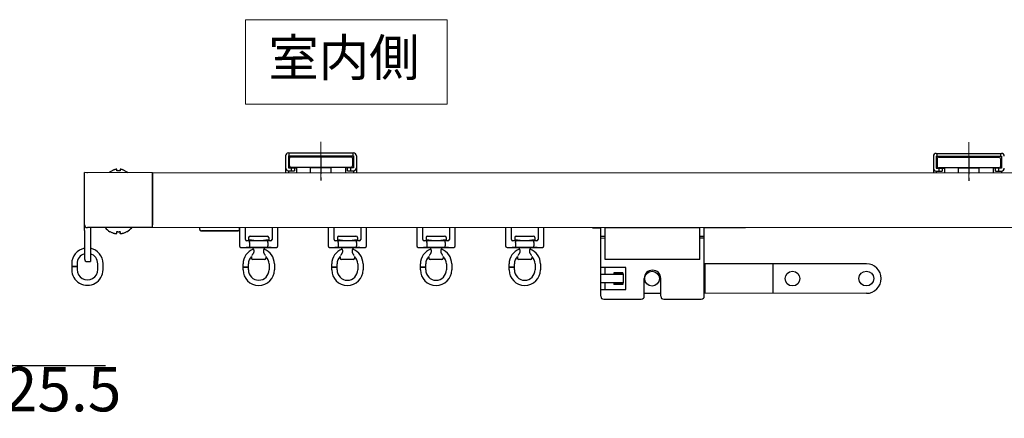
# Model space of a CAD drawing. Units: inches. Extents: x 4721 to 6021, y 1301 to 2232.
# Drawn here: x 4892 to 5225, y 1766 to 1901 of the extents above; entities that cross this region are included whole.
import ezdxf

# ---------------------------------------------------------------- set-up
doc = ezdxf.new("R2010")
doc.units = ezdxf.units.IN
doc.header["$MEASUREMENT"] = 0
doc.linetypes.add('CENTER', pattern=[2, 1.25, -0.25, 0.25, -0.25])
for name, color, linetype in [('02___PRT_ALL_AXES', 7, 'Continuous'), ('06___PRT_ALL_SURFS', 7, 'Continuous'), ('09_ALL_ROUNDS', 7, 'Continuous'), ('10_ALL_CHAMFER', 7, 'Continuous'), ('20_ALL_FEATURES', 7, 'Continuous'), ('7_ALL_FEATURES', 7, 'Continuous'), ('logo', 7, 'Continuous')]:
    doc.layers.add(name, color=color, linetype=linetype)
doc.styles.add('MS PGothic', font='txt', dxfattribs={"width": 0.8})
doc.dimstyles.new('DIM$0', dxfattribs={"dimtxt": 15, "dimasz": 2.5, "dimexe": 1, "dimexo": 0.75, "dimgap": 0.5, "dimtad": 2, "dimdec": 0, "dimzin": 0, "dimdsep": 46, "dimtxsty": 'MS PGothic', "dimcen": 0, "dimclrd": 8, "dimclre": 8, "dimclrt": 4, "dimazin": 0, "dimtp": 0.001, "dimtm": 0.001, "dimtfac": 1, "dimtdec": 0, "dimtofl": 0, "dimtmove": 0, "dimatfit": 0, "dimfxl": 1, "dimtolj": 1, "dimtzin": 0, "dimarcsym": 0})

# ---------------------------------------------------------------- blocks, each defined once
blk = doc.blocks.new('A$C3E3F164C')
at = {"color": 7, "linetype": 'Continuous'}
for p, q in [((-2.2, 0), (-2.16, -0.04)), ((-2.45, -3.07), (-2.45, -3.07)), ((-2.29, -2.69), (-2.34, -2.76)), ((-2.17, -0.04), (-2.09, -0.14)), ((-2.09, -0.14), (-2.01, -0.25)), ((-2.02, -0.25), (-1.94, -0.37)), ((-1.94, -0.37), (-1.87, -0.48)), ((-1.87, -0.48), (-1.81, -0.6)), ((-1.68, -1.05), (-1.68, -1.52)), ((1.68, -1.52), (1.68, -1.05)), ((2.45, -3.07), (2.45, -3.07)), ((-5.3, -6.55), (-5.3, -5.6)), ((-5.3, -6.55), (-3.5, -6.55)), ((-5.3, -7.6), (-5.3, -6.65)), ((-5.3, -6.65), (-3.5, -6.65)), ((-3.5, -6.55), (-3.5, -5.6)), ((-3.5, -7.6), (-3.5, -6.65)), ((1.95, -4.1), (-1.95, -4.1)), ((3.5, -5.6), (3.5, -7.6)), ((5.3, -5.6), (5.3, -7.6))]:
    blk.add_line(p, q, dxfattribs=at)
for points in [[(1.76, -0.71), (1.81, -0.6), (1.87, -0.48), (1.94, -0.37), (2.02, -0.25), (2.09, -0.14), (2.17, -0.04), (2.2, 0)], [(-1.68, -1.52), (-1.69, -1.62), (-1.72, -1.74), (-1.76, -1.85), (-1.81, -1.97), (-1.87, -2.09), (-1.94, -2.2), (-2.01, -2.32), (-2.09, -2.43), (-2.16, -2.53), (-2.23, -2.62), (-2.29, -2.69)], [(-1.81, -0.6), (-1.76, -0.71), (-1.72, -0.83), (-1.69, -0.95), (-1.68, -1.05)], [(1.68, -1.05), (1.69, -0.95), (1.72, -0.83), (1.76, -0.71)], [(2.34, -2.76), (2.29, -2.69), (2.23, -2.62), (2.16, -2.53), (2.09, -2.43), (2.01, -2.32), (1.94, -2.2), (1.87, -2.09), (1.81, -1.97), (1.76, -1.86), (1.72, -1.74), (1.69, -1.62), (1.68, -1.52)]]:
    blk.add_lwpolyline(points, dxfattribs=at)
for centre, radius, start, end in [((0, -5.6), 5.3, 109.8727, 180), ((0, -5.6), 3.5, 134.5571, 180), ((0, -5.6), 5.3, 0, 70.127), ((0, -5.6), 3.5, 0, 45.4429), ((-1.95, -3.6), 0.5, 180, 270), ((1.95, -3.6), 0.5, 270, 0), ((0, -7.6), 5.3, 180, 0), ((0, -7.6), 3.5, 180, 0)]:
    blk.add_arc(centre, radius, start, end, dxfattribs=at)
at = {"layer": '02___PRT_ALL_AXES', "color": 7, "linetype": 'Continuous'}
for p, q in [((-2.45, -3.11), (-2.45, -3.6)), ((2.45, -3.11), (2.45, -3.6))]:
    blk.add_line(p, q, dxfattribs=at)
at = {"layer": '7_ALL_FEATURES', "color": 7, "linetype": 'Continuous'}
blk.add_line((4.25, 0), (-4.25, 0), dxfattribs=at)
blk = doc.blocks.new('A$C52C36E27')
at = {"layer": '09_ALL_ROUNDS', "color": 7, "linetype": 'Continuous'}
for p, q in [((-9.4, -2.95), (-3.6, -2.95)), ((-9.9, -3.45), (-9.9, -4.35)), ((-8.9, -4.35), (-9.9, -4.35)), ((-3.1, -4.35), (-4.1, -4.35)), ((-3.1, -3.45), (-3.1, -4.35))]:
    blk.add_line(p, q, dxfattribs=at)
for centre, start, end in [((-9.4, -3.45), 90, 180), ((-3.6, -3.45), 0, 90)]:
    blk.add_arc(centre, 0.5, start, end, dxfattribs=at)
at = {"layer": '20_ALL_FEATURES', "color": 7, "linetype": 'Continuous'}
for p, q in [((-9.7, -4.35), (-9.7, -4.55)), ((-8.9, -4.35), (-8.1, -4.35)), ((-8.1, -4.35), (-8.1, -4.55)), ((-4.9, -4.35), (-4.1, -4.35)), ((-4.9, -4.35), (-4.9, -4.55)), ((-3.3, -4.35), (-3.3, -4.55))]:
    blk.add_line(p, q, dxfattribs=at)
at = {"layer": '7_ALL_FEATURES', "color": 7, "linetype": 'Continuous'}
for p, q in [((-13, 0), (-13, -6.25)), ((-11, -4.05), (-11, 0)), ((-2, 0), (-2, -4.05)), ((0, -6.25), (0, 0)), ((-2.5, -4.55), (-10.5, -4.55)), ((-9.6, -5.05), (-9.6, -6.25)), ((-3.4, -5.05), (-3.4, -6.25)), ((-12.5, -6.75), (-0.5, -6.75))]:
    blk.add_line(p, q, dxfattribs=at)
for points in [[(-9.6, -5.05), (-9.59, -4.92), (-9.57, -4.79), (-9.54, -4.69), (-9.5, -4.61), (-9.46, -4.57), (-9.41, -4.55)], [(-9.6, -6.25), (-9.59, -6.38), (-9.57, -6.51), (-9.54, -6.61), (-9.5, -6.69), (-9.46, -6.73), (-9.41, -6.75)], [(-3.4, -5.05), (-3.41, -4.92), (-3.43, -4.79), (-3.46, -4.69), (-3.5, -4.61), (-3.54, -4.57), (-3.59, -4.55)], [(-3.59, -6.75), (-3.54, -6.73), (-3.5, -6.69), (-3.46, -6.61), (-3.43, -6.51), (-3.41, -6.38), (-3.4, -6.25)]]:
    blk.add_lwpolyline(points, dxfattribs=at)
for centre, start, end in [((-12.5, -6.25), 180, 270), ((-10.5, -4.05), 180, 270), ((-2.5, -4.05), 270, 0), ((-0.5, -6.25), 270, 0)]:
    blk.add_arc(centre, 0.5, start, end, dxfattribs=at)
blk.add_blockref('A$C3E3F164C', (-6.5, -6.75))
blk = doc.blocks.new('*D131')
at = {"color": 8, "lineweight": -2}
for p, q in [((4861.77, 1835.79), (4861.77, 1782.62)), ((4886.77, 1835.79), (4886.77, 1782.62)), ((4859.27, 1783.62), (4856.77, 1783.62)), ((4889.27, 1783.62), (4920.72, 1783.62))]:
    blk.add_line(p, q, dxfattribs=at)
at = {"color": 8}
for points in [[(4859.27, 1784.04), (4859.27, 1783.2), (4861.77, 1783.62)], [(4889.27, 1784.04), (4889.27, 1783.2), (4886.77, 1783.62)]]:
    blk.add_solid(points, dxfattribs=at)
at = {"layer": 'Defpoints', "color": 0}
for p in [(4861.77, 1836.54), (4886.77, 1836.54), (4886.77, 1783.62)]:
    blk.add_point(p, dxfattribs=at)
at = {"color": 4, "insert": (4906.24, 1775.62), "char_height": 15, "attachment_point": 5, "style": 'MS PGothic'}
blk.add_mtext('\\A1;25.5', dxfattribs=at)

msp = doc.modelspace()

# ---------------------------------------------------------------- linework, layer by layer
at = {"color": 1, "linetype": 'CENTER', "lineweight": 0, "ltscale": 5}
for p, q in [((4993.64, 1859.34), (4993.64, 1846.88)), ((5212.81, 1859.21), (5212.81, 1846.74)), ((5212.81, 1859.21), (5212.81, 1846.74))]:
    msp.add_line(p, q, dxfattribs=at)
at = {"color": 7, "linetype": 'Continuous'}
for p, q in [((4982.64, 1855.55), (5004.64, 1855.55)), ((4982.89, 1854.55), (4982.89, 1855.55)), ((5004.39, 1855.55), (5004.39, 1854.55)), ((5201.81, 1855.41), (5223.81, 1855.41)), ((5202.06, 1854.41), (5202.06, 1855.41)), ((5223.56, 1855.41), (5223.56, 1854.41)), ((4981.64, 1854.55), (4981.64, 1848.85)), ((4982.64, 1854.55), (4982.64, 1850.55)), ((4982.64, 1854.55), (5004.64, 1854.55)), ((4982.94, 1853.75), (4982.94, 1851.15)), ((4983.44, 1854.25), (5003.84, 1854.25)), ((5004.34, 1853.75), (5004.34, 1851.15)), ((5004.64, 1854.55), (5004.64, 1850.55)), ((5005.64, 1854.55), (5005.64, 1848.85)), ((5200.81, 1854.41), (5200.81, 1848.71)), ((5201.81, 1854.41), (5201.81, 1850.41)), ((5201.81, 1854.41), (5223.81, 1854.41)), ((5202.11, 1853.61), (5202.11, 1851.01)), ((5202.61, 1854.11), (5223.01, 1854.11)), ((5223.51, 1853.61), (5223.51, 1851.01)), ((5223.81, 1854.41), (5223.81, 1850.41)), ((4913.63, 1829.28), (4913.64, 1848.88)), ((4922.98, 1849.51), (4922.96, 1849.53)), ((4924.6, 1849.51), (4924.6, 1849.52)), ((4924.61, 1849.75), (4924.61, 1849.8)), ((4924.62, 1849.96), (4924.62, 1849.97)), ((4925.67, 1849.83), (4925.67, 1849.78)), ((4927.3, 1849.5), (4927.32, 1849.53)), ((4927.32, 1849.53), (4927.3, 1849.5)), ((4982.64, 1850.55), (4985.39, 1850.55)), ((4982.64, 1849.55), (4982.64, 1848.85)), ((4982.64, 1849.55), (4984.64, 1849.55)), ((5003.84, 1850.65), (4983.44, 1850.65)), ((4983.64, 1849.55), (4983.64, 1850.55)), ((4984.64, 1850.55), (4984.64, 1849.55)), ((4985.39, 1850.65), (4985.39, 1848.85)), ((4990.14, 1848.85), (4990.14, 1850.65)), ((4997.14, 1850.55), (4990.14, 1850.55)), ((4997.14, 1848.85), (4997.14, 1850.65)), ((5001.89, 1850.65), (5001.89, 1848.85)), ((5004.64, 1850.55), (5001.89, 1850.55)), ((5002.64, 1849.55), (5002.64, 1850.55)), ((5002.64, 1849.55), (5004.64, 1849.55)), ((5003.64, 1850.55), (5003.64, 1849.55)), ((5004.64, 1849.55), (5004.64, 1848.85)), ((5201.81, 1850.41), (5204.56, 1850.41)), ((5201.81, 1849.41), (5201.81, 1848.71)), ((5201.81, 1849.41), (5203.81, 1849.41)), ((5223.01, 1850.51), (5202.61, 1850.51)), ((5202.81, 1849.41), (5202.81, 1850.41)), ((5203.81, 1850.41), (5203.81, 1849.41)), ((5204.56, 1850.51), (5204.56, 1848.71)), ((5209.31, 1848.71), (5209.31, 1850.51)), ((5216.31, 1850.41), (5209.31, 1850.41)), ((5216.31, 1848.71), (5216.31, 1850.51)), ((5221.06, 1850.51), (5221.06, 1848.71)), ((5223.81, 1850.41), (5221.06, 1850.41)), ((5221.81, 1849.41), (5221.81, 1850.41)), ((5221.81, 1849.41), (5223.81, 1849.41)), ((5222.81, 1850.41), (5222.81, 1849.41)), ((5223.81, 1849.41), (5223.81, 1848.71)), ((4913.63, 1829.28), (4913.63, 1821.78)), ((4936.63, 1830.27), (4914.63, 1830.28)), ((4915.63, 1830.28), (4915.63, 1828.78)), ((4915.63, 1828.78), (4915.63, 1821.28)), ((4922.28, 1828.91), (4922.3, 1828.93)), ((4924.61, 1828.91), (4924.61, 1828.93)), ((4924.61, 1828.84), (4924.61, 1828.91)), ((4927.96, 1828.93), (4927.98, 1828.91)), ((4952.68, 1829.66), (4952.68, 1830.36)), ((4953.18, 1829.16), (4953.18, 1829.16)), ((4965.58, 1829.16), (4953.18, 1829.16)), ((4953.18, 1829.16), (4953.68, 1829.16)), ((4953.68, 1829.16), (4965.58, 1829.15)), ((4965.58, 1829.15), (4965.58, 1829.16)), ((4966.08, 1829.66), (4966.08, 1830.36)), ((5085.54, 1830.26), (5088.29, 1830.26)), ((5088.3, 1816.76), (5088.29, 1830.26)), ((5089.79, 1830.27), (5121.79, 1830.28)), ((5089.79, 1819.52), (5089.79, 1830.27)), ((5121.79, 1819.53), (5121.79, 1830.28)), ((5123.29, 1830.28), (5137.29, 1830.29)), ((5123.3, 1807.08), (5123.29, 1830.28)), ((4925.65, 1828.44), (4925.65, 1828.4)), ((4925.65, 1828.4), (4925.65, 1828.37)), ((4925.65, 1828.37), (4925.68, 1828.34)), ((4925.68, 1828.34), (4925.68, 1828.34)), ((5089.79, 1827.27), (5088.29, 1827.26)), ((5089.79, 1826.67), (5088.29, 1826.66)), ((5123.29, 1827.28), (5121.79, 1827.28)), ((5123.29, 1826.68), (5121.79, 1826.68)), ((4913.63, 1821.78), (4913.63, 1821.16)), ((4913.63, 1821.16), (4913.63, 1820.64)), ((4913.63, 1820.64), (4913.63, 1820.22)), ((4913.63, 1820.22), (4913.63, 1819.78)), ((4914.63, 1818.78), (4915.63, 1818.78)), ((4915.63, 1821.28), (4915.63, 1818.78)), ((5121.79, 1819.53), (5089.79, 1819.52)), ((4909.33, 1818.08), (4909.33, 1817.13)), ((4910.93, 1817.13), (4909.33, 1817.13)), ((4909.33, 1817.03), (4909.33, 1816.08)), ((4910.93, 1817.03), (4909.33, 1817.03)), ((4911.13, 1817.13), (4910.93, 1817.13)), ((4911.13, 1817.03), (4910.93, 1817.03)), ((4911.13, 1818.08), (4911.13, 1817.13)), ((4911.13, 1817.03), (4911.13, 1816.08)), ((4918.13, 1816.08), (4918.13, 1818.08)), ((4919.93, 1816.08), (4919.93, 1818.08)), ((5178.15, 1818.06), (5123.3, 1818.03)), ((5123.66, 1808.03), (5123.66, 1818.03)), ((5146.66, 1808.04), (5146.66, 1818.04)), ((5092.75, 1815.02), (5092.75, 1814.57)), ((5095.75, 1815.02), (5092.75, 1815.02)), ((5095.75, 1815.02), (5095.75, 1814.57)), ((5103, 1807.07), (5103, 1813.07)), ((5108.6, 1807.07), (5108.6, 1813.07)), ((5092.75, 1811.57), (5092.75, 1811.02)), ((5095.75, 1811.02), (5092.75, 1811.02)), ((5095.75, 1811.57), (5095.75, 1811.02)), ((5089.3, 1806.06), (5102, 1806.07)), ((5108.6, 1808.02), (5103, 1808.02)), ((5109.6, 1806.07), (5122.3, 1806.08)), ((5178.15, 1808.06), (5123.3, 1808.03))]:
    msp.add_line(p, q, dxfattribs=at)
at = {"color": 1, "linetype": 'CENTER', "ltscale": 5}
for p, q in [((4993.64, 1854.69), (4993.64, 1846.2)), ((5212.81, 1854.59), (5212.81, 1846.1))]:
    msp.add_line(p, q, dxfattribs=at)
at = {"color": 7, "linetype": 'Continuous'}
for points in [[(4924.1, 1849.96), (4923.94, 1849.91), (4923.78, 1849.86), (4923.62, 1849.8), (4923.47, 1849.74), (4923.32, 1849.67), (4923.16, 1849.6), (4922.98, 1849.51)], [(4924.62, 1849.97), (4924.61, 1849.99), (4924.59, 1850), (4924.56, 1850.01), (4924.52, 1850.01), (4924.48, 1850.01), (4924.43, 1850.01), (4924.37, 1850.01), (4924.31, 1850), (4924.24, 1849.99), (4924.18, 1849.97), (4924.1, 1849.96)], [(4924.6, 1849.52), (4924.6, 1849.55), (4924.6, 1849.59), (4924.6, 1849.63), (4924.6, 1849.67), (4924.6, 1849.71), (4924.61, 1849.75)], [(4925.14, 1849.53), (4924.96, 1849.53), (4924.78, 1849.52), (4924.6, 1849.51)], [(4924.61, 1849.8), (4924.61, 1849.82), (4924.61, 1849.86), (4924.62, 1849.89), (4924.62, 1849.93), (4924.62, 1849.96)], [(4925.68, 1849.5), (4925.5, 1849.52), (4925.32, 1849.53), (4925.14, 1849.53)], [(4926.18, 1849.96), (4926.1, 1849.97), (4926.04, 1849.99), (4925.97, 1850), (4925.91, 1850.01), (4925.85, 1850.01), (4925.8, 1850.01), (4925.76, 1850.01), (4925.72, 1850.01), (4925.69, 1850), (4925.67, 1849.99), (4925.66, 1849.97), (4925.66, 1849.96)], [(4925.66, 1849.96), (4925.66, 1849.93), (4925.66, 1849.89), (4925.67, 1849.86), (4925.67, 1849.83)], [(4925.67, 1849.78), (4925.67, 1849.74), (4925.68, 1849.71), (4925.68, 1849.67), (4925.68, 1849.63), (4925.68, 1849.59)], [(4925.68, 1849.59), (4925.68, 1849.55), (4925.68, 1849.5)], [(4927.3, 1849.5), (4927.12, 1849.6), (4926.96, 1849.67), (4926.81, 1849.74), (4926.66, 1849.8), (4926.5, 1849.86), (4926.34, 1849.91), (4926.18, 1849.96)], [(4922.3, 1828.93), (4922.49, 1828.83), (4922.66, 1828.75), (4922.84, 1828.67), (4923.02, 1828.59), (4923.21, 1828.52), (4923.4, 1828.46), (4923.58, 1828.41)], [(4924.61, 1828.93), (4924.78, 1828.92), (4924.96, 1828.91), (4925.13, 1828.91)], [(4924.61, 1828.59), (4924.61, 1828.64), (4924.61, 1828.7), (4924.61, 1828.76), (4924.61, 1828.84)], [(4925.13, 1828.91), (4925.3, 1828.91), (4925.48, 1828.92), (4925.65, 1828.93)], [(4925.65, 1828.93), (4925.66, 1828.83), (4925.66, 1828.74), (4925.66, 1828.68), (4925.66, 1828.62), (4925.65, 1828.57)], [(4926.68, 1828.4), (4926.86, 1828.46), (4927.05, 1828.52), (4927.24, 1828.59), (4927.43, 1828.67), (4927.6, 1828.74), (4927.78, 1828.83), (4927.96, 1828.93)], [(4923.58, 1828.41), (4923.72, 1828.37), (4923.85, 1828.34), (4923.97, 1828.32), (4924.08, 1828.3), (4924.18, 1828.29), (4924.27, 1828.29), (4924.36, 1828.29), (4924.43, 1828.29), (4924.49, 1828.3), (4924.54, 1828.31), (4924.58, 1828.34), (4924.61, 1828.37), (4924.62, 1828.4)], [(4924.62, 1828.4), (4924.61, 1828.44), (4924.61, 1828.47), (4924.61, 1828.51), (4924.61, 1828.55), (4924.61, 1828.59)], [(4925.65, 1828.57), (4925.65, 1828.52), (4925.65, 1828.48), (4925.65, 1828.44)], [(4925.68, 1828.34), (4925.72, 1828.31), (4925.77, 1828.3), (4925.83, 1828.29), (4925.91, 1828.29), (4925.99, 1828.29), (4926.09, 1828.29), (4926.19, 1828.3), (4926.3, 1828.32), (4926.41, 1828.34), (4926.55, 1828.37), (4926.68, 1828.4)]]:
    msp.add_lwpolyline(points, dxfattribs=at)
for centre in [(5105.65, 1813.02), (5153.15, 1813.05), (5178.15, 1813.06)]:
    msp.add_circle(centre, 2.5, dxfattribs=at)
for centre, radius, start, end in [((4982.64, 1854.55), 1, 90, 180), ((5004.64, 1854.55), 1, 0, 90), ((5201.81, 1854.41), 1, 90, 180), ((5223.81, 1854.41), 1, 0, 90), ((4983.44, 1853.75), 0.5, 90, 180), ((5003.84, 1853.75), 0.5, 0, 90), ((5202.61, 1853.61), 0.5, 90, 180), ((5223.01, 1853.61), 0.5, 0, 90), ((4982.64, 1850.55), 1, 180, 270), ((4983.44, 1851.15), 0.5, 180, 270), ((5003.84, 1851.15), 0.5, 270, 0), ((5004.64, 1850.55), 1, 270, 0), ((5201.81, 1850.41), 1, 180, 270), ((5202.61, 1851.01), 0.5, 180, 270), ((5223.01, 1851.01), 0.5, 270, 0), ((5223.81, 1850.41), 1, 270, 0), ((4914.63, 1831.28), 1, 179.9757, 269.9757), ((4953.18, 1829.66), 0.5, 179.9757, 269.9757), ((4953.18, 1829.66), 0.5, 194.8744, 269.9757), ((4965.58, 1829.66), 0.5, 269.9757, 359.9757), ((4965.58, 1829.65), 0.5, 269.9757, 359.9757), ((4914.63, 1818.08), 5.3, 100.8581, 179.9757), ((4914.63, 1818.08), 5.3, 359.9757, 79.0952), ((4914.63, 1818.08), 3.5, 106.6247, 179.9757), ((4914.63, 1819.78), 1, 179.9757, 269.9757), ((4914.63, 1818.08), 3.5, 359.9757, 73.3302), ((4914.63, 1816.08), 5.3, 179.9757, 359.9757), ((4914.63, 1816.08), 3.5, 179.9757, 359.9757), ((5105.8, 1813.07), 2.8, 0.0243, 180.0243), ((5178.15, 1813.06), 5, 270.0243, 90.0243), ((5089.3, 1807.06), 1, 180.0243, 270.0243), ((5102, 1807.07), 1, 270.0243, 0.0243), ((5109.6, 1807.07), 1, 180.0243, 270.0243), ((5122.3, 1807.08), 1, 270.0243, 0.0243)]:
    msp.add_arc(centre, radius, start, end, dxfattribs=at)
at = {"layer": '02___PRT_ALL_AXES', "color": 7, "linetype": 'Continuous'}
for points in [[(4922.96, 1849.53), (4922.55, 1849.29), (4922.14, 1849), (4921.99, 1848.88)], [(4927.32, 1849.53), (4927.73, 1849.29), (4928.14, 1849), (4928.29, 1848.87)]]:
    msp.add_lwpolyline(points, dxfattribs=at)
for start, end in [(219.9419, 240.8943), (299.0571, 320.0095)]:
    msp.add_arc((4925.13, 1834.04), 5.87, start, end, dxfattribs=at)
at = {"layer": '06___PRT_ALL_SURFS', "color": 7, "linetype": 'Continuous'}
for p, q in [((4936.63, 1830.37), (4936.64, 1848.87)), ((5538.09, 1848.62), (4936.64, 1848.87)), ((5538.08, 1830.12), (4936.63, 1830.37))]:
    msp.add_line(p, q, dxfattribs=at)
at = {"layer": '09_ALL_ROUNDS', "color": 7, "linetype": 'Continuous'}
msp.add_line((5085.54, 1830.46), (5085.54, 1830.26), dxfattribs=at)
at = {"layer": '10_ALL_CHAMFER', "color": 7, "linetype": 'Continuous'}
for p, q in [((5089.8, 1814.56), (5089.8, 1816.76)), ((5089.8, 1809.36), (5089.8, 1811.56))]:
    msp.add_line(p, q, dxfattribs=at)
at = {"layer": '7_ALL_FEATURES', "color": 7, "linetype": 'Continuous'}
for p, q in [((4913.63, 1831.28), (4913.64, 1848.88)), ((4936.64, 1848.87), (4913.64, 1848.88)), ((4914.44, 1848.88), (4914.64, 1848.88)), ((4936.64, 1848.87), (4936.63, 1831.27)), ((5096.8, 1816.77), (5088.3, 1816.76)), ((5088.3, 1807.06), (5088.3, 1816.76)), ((5096.8, 1809.37), (5096.8, 1816.77)), ((5088.3, 1814.56), (5096, 1814.57)), ((5092.75, 1814.87), (5095.75, 1814.87)), ((5096, 1811.57), (5096, 1814.57)), ((5096, 1811.57), (5088.3, 1811.56)), ((5088.3, 1809.36), (5096.8, 1809.37)), ((5095.75, 1811.27), (5092.75, 1811.27))]:
    msp.add_line(p, q, dxfattribs=at)
at = {"layer": 'logo', "color": 7, "lineweight": 13}
msp.add_lwpolyline([(4968.12, 1872.05), (5036.3, 1872.05), (5036.3, 1900.63), (4968.12, 1900.63), (4968.12, 1872.05)], dxfattribs=at)

# ---------------------------------------------------------------- block references
for p in [(4979.08, 1830.35), (5009.08, 1830.34), (5039.08, 1830.34), (5069.08, 1830.34)]:
    msp.add_blockref('A$C52C36E27', p)

# ---------------------------------------------------------------- texts
at = {"insert": (5027, 1894.05), "char_height": 12.5, "attachment_point": 3}
msp.add_mtext_dynamic_manual_height_columns('{\\fArial Unicode MS|b0|i0|c128|p50;室内側}', width=62.7175, gutter_width=1, heights=[0], dxfattribs=at)

# ---------------------------------------------------------------- dimensions: what is measured, and where the dimension line sits
dim = msp.add_linear_dim(base=(4886.77, 1783.62), p1=(4861.77, 1836.54), p2=(4886.77, 1836.54), text='25.5', dimstyle='DIM$0')
dim.commit()
dim.dimension.update_dxf_attribs({"geometry": '*D131', "text_midpoint": (4906.24, 1775.62)})

doc.saveas('drawing.dxf')
